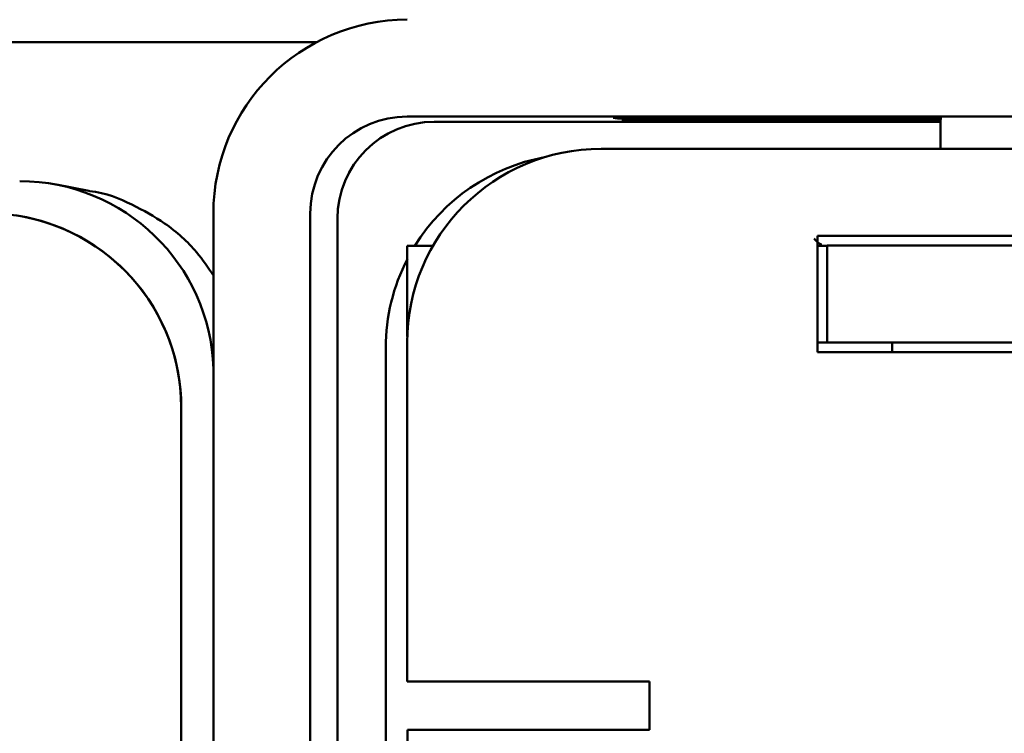
# Paper-space layout 'Лист1' of a CAD drawing. Units: millimetres. Extents: x -3953 to 3721, y -3003 to 3146.
# Drawn here: x -1764 to -1733, y 2976 to 2998 of the extents above; entities that cross this region are included whole.
import ezdxf

# ---------------------------------------------------------------- set-up
doc = ezdxf.new("R2010")
doc.units = ezdxf.units.MM

psp = doc.layouts.new('Лист1')

# ---------------------------------------------------------------- linework, layer by layer
at = {"color": 7, "linetype": 'Continuous', "lineweight": 50}
for p, q in [((-1754.757, 2997.14), (-1793.189, 2997.14)), ((-1713.948, 2994.839), (-1751.948, 2994.839)), ((-1745.508, 2994.788), (-1745.508, 2994.788)), ((-1745.351, 2994.789), (-1745.345, 2994.789)), ((-1745.319, 2994.789), (-1745.192, 2994.789)), ((-1745.267, 2994.803), (-1745.263, 2994.803)), ((-1741.893, 2994.788), (-1745.189, 2994.788)), ((-1745.095, 2994.801), (-1741.002, 2994.801)), ((-1740.698, 2994.801), (-1745.093, 2994.801)), ((-1741.824, 2994.775), (-1744.961, 2994.775)), ((-1744.945, 2994.803), (-1735.435, 2994.803)), ((-1744.873, 2994.789), (-1740.637, 2994.789)), ((-1744.804, 2994.775), (-1741.826, 2994.775)), ((-1744.488, 2994.804), (-1744.647, 2994.804)), ((-1735.435, 2994.804), (-1744.488, 2994.804)), ((-1743.858, 2994.774), (-1743.858, 2994.775)), ((-1743.306, 2994.787), (-1743.306, 2994.788)), ((-1742.992, 2994.804), (-1742.914, 2994.804)), ((-1741.658, 2994.805), (-1742.914, 2994.804)), ((-1742.914, 2994.804), (-1742.914, 2994.804)), ((-1742.595, 2994.804), (-1738.821, 2994.804)), ((-1742.595, 2994.804), (-1742.595, 2994.804)), ((-1741.734, 2994.788), (-1741.893, 2994.788)), ((-1737.566, 2994.805), (-1741.499, 2994.805)), ((-1738.821, 2994.804), (-1738.821, 2994.805)), ((-1738.36, 2994.804), (-1737.247, 2994.805)), ((-1738.36, 2994.804), (-1738.36, 2994.805)), ((-1735.435, 2994.802), (-1738.349, 2994.802)), ((-1738.336, 2994.799), (-1735.435, 2994.799)), ((-1737.317, 2994.787), (-1735.435, 2994.787)), ((-1737.247, 2994.805), (-1737.248, 2994.805)), ((-1735.555, 2994.79), (-1736.709, 2994.79)), ((-1735.696, 2994.775), (-1735.435, 2994.775)), ((-1735.398, 2994.775), (-1735.534, 2994.775)), ((-1735.435, 2994.837), (-1735.435, 2993.839)), ((-1734.439, 2994.837), (-1731.439, 2994.837)), ((-1735.435, 2994.676), (-1751.109, 2994.676)), ((-1745.058, 2994.763), (-1745.053, 2994.762)), ((-1745.05, 2994.761), (-1745.047, 2994.761)), ((-1744.921, 2994.736), (-1744.917, 2994.736)), ((-1744.917, 2994.736), (-1744.758, 2994.736)), ((-1744.914, 2994.735), (-1744.91, 2994.734)), ((-1735.435, 2994.762), (-1744.891, 2994.761)), ((-1744.847, 2994.722), (-1744.844, 2994.721)), ((-1744.842, 2994.721), (-1744.841, 2994.721)), ((-1741.443, 2994.763), (-1744.74, 2994.763)), ((-1744.728, 2994.761), (-1741.432, 2994.761)), ((-1744.728, 2994.761), (-1744.728, 2994.761)), ((-1735.435, 2994.723), (-1744.688, 2994.722)), ((-1744.685, 2994.721), (-1744.685, 2994.722)), ((-1744.685, 2994.721), (-1744.366, 2994.721)), ((-1736.039, 2994.722), (-1744.682, 2994.721)), ((-1744.638, 2994.681), (-1744.635, 2994.681)), ((-1744.619, 2994.709), (-1741.004, 2994.709)), ((-1741.002, 2994.708), (-1744.617, 2994.708)), ((-1735.435, 2994.736), (-1744.603, 2994.736)), ((-1744.598, 2994.736), (-1736.589, 2994.736)), ((-1744.598, 2994.736), (-1744.598, 2994.736)), ((-1744.591, 2994.734), (-1740.817, 2994.734)), ((-1744.522, 2994.721), (-1735.435, 2994.721)), ((-1744.522, 2994.721), (-1744.522, 2994.721)), ((-1741.141, 2994.735), (-1744.437, 2994.735)), ((-1744.431, 2994.762), (-1744.431, 2994.763)), ((-1744.431, 2994.762), (-1741.439, 2994.762)), ((-1744.366, 2994.721), (-1735.435, 2994.722)), ((-1744.366, 2994.721), (-1744.366, 2994.722)), ((-1744.316, 2994.681), (-1735.435, 2994.681)), ((-1743.859, 2994.682), (-1744.018, 2994.682)), ((-1735.435, 2994.682), (-1743.859, 2994.682)), ((-1743.514, 2994.707), (-1743.514, 2994.708)), ((-1742.363, 2994.682), (-1742.285, 2994.682)), ((-1741.03, 2994.683), (-1742.285, 2994.682)), ((-1742.285, 2994.682), (-1742.285, 2994.682)), ((-1741.966, 2994.682), (-1738.192, 2994.682)), ((-1741.966, 2994.682), (-1741.966, 2994.682)), ((-1741.432, 2994.761), (-1741.432, 2994.762)), ((-1741.432, 2994.761), (-1735.435, 2994.761)), ((-1741.121, 2994.762), (-1741.125, 2994.763)), ((-1736.938, 2994.683), (-1740.871, 2994.683)), ((-1740.658, 2994.734), (-1740.663, 2994.735)), ((-1738.847, 2994.747), (-1738.528, 2994.747)), ((-1738.528, 2994.747), (-1738.533, 2994.748)), ((-1738.192, 2994.682), (-1738.192, 2994.683)), ((-1737.077, 2994.71), (-1738.176, 2994.71)), ((-1738.011, 2994.709), (-1738.011, 2994.71)), ((-1738.011, 2994.709), (-1737.072, 2994.709)), ((-1737.731, 2994.682), (-1736.619, 2994.683)), ((-1737.731, 2994.682), (-1737.731, 2994.683)), ((-1736.954, 2994.735), (-1736.424, 2994.734)), ((-1735.435, 2994.75), (-1736.822, 2994.75)), ((-1736.754, 2994.709), (-1736.758, 2994.71)), ((-1736.619, 2994.683), (-1736.619, 2994.683)), ((-1736.589, 2994.736), (-1736.589, 2994.736)), ((-1736.498, 2994.749), (-1735.435, 2994.749)), ((-1736.424, 2994.734), (-1736.424, 2994.736)), ((-1736.424, 2994.734), (-1735.435, 2994.734)), ((-1736.271, 2994.736), (-1736.27, 2994.736)), ((-1736.271, 2994.736), (-1736.271, 2994.736)), ((-1736.27, 2994.736), (-1736.27, 2994.736)), ((-1735.91, 2994.696), (-1736.228, 2994.696)), ((-1736.223, 2994.695), (-1736.223, 2994.696)), ((-1736.223, 2994.695), (-1735.905, 2994.695)), ((-1735.435, 2994.722), (-1736.039, 2994.722)), ((-1735.905, 2994.695), (-1735.91, 2994.696)), ((-1735.435, 2994.695), (-1735.902, 2994.695)), ((-1735.435, 2994.748), (-1735.555, 2994.748)), ((-1735.555, 2994.748), (-1735.555, 2994.748)), ((-1745.948, 2993.839), (-1716.948, 2993.839)), ((-1761.804, 2992.534), (-1762.802, 2992.728)), ((-1763.802, 2991.728), (-1763.805, 2991.729)), ((-1757.948, 2991.839), (-1757.948, 2955.339)), ((-1754.948, 2991.839), (-1754.948, 2955.339)), ((-1754.109, 2991.676), (-1754.109, 2955.176)), ((-1723.648, 2991.139), (-1739.248, 2991.139)), ((-1739.248, 2991.139), (-1739.248, 2987.539)), ((-1739.245, 2991.138), (-1739.248, 2991.139)), ((-1723.648, 2991.138), (-1739.245, 2991.138)), ((-1739.245, 2991.138), (-1739.245, 2987.539)), ((-1751.945, 2990.838), (-1751.945, 2988.028)), ((-1751.144, 2990.838), (-1751.945, 2990.838)), ((-1738.948, 2990.838), (-1739.245, 2990.838)), ((-1738.948, 2990.839), (-1738.948, 2987.839)), ((-1723.948, 2990.839), (-1738.948, 2990.839)), ((-1751.948, 2987.839), (-1751.948, 2977.339)), ((-1738.945, 2987.838), (-1739.245, 2987.838)), ((-1739.245, 2987.834), (-1736.938, 2987.834)), ((-1738.948, 2987.839), (-1738.945, 2987.838)), ((-1723.948, 2987.839), (-1738.948, 2987.839)), ((-1736.938, 2987.539), (-1736.938, 2987.837)), ((-1736.938, 2987.837), (-1731.441, 2987.837)), ((-1752.612, 2922.676), (-1752.612, 2987.676)), ((-1739.248, 2987.539), (-1723.648, 2987.539)), ((-1758.948, 2919.839), (-1758.948, 2985.839)), ((-1758.945, 2919.838), (-1758.945, 2985.838)), ((-1751.948, 2977.339), (-1744.448, 2977.339)), ((-1751.945, 2977.338), (-1751.948, 2977.339)), ((-1751.945, 2977.338), (-1744.448, 2977.338)), ((-1744.448, 2977.339), (-1744.448, 2975.839)), ((-1751.942, 2975.837), (-1751.942, 2934.837)), ((-1744.448, 2975.839), (-1745.948, 2975.839))]:
    psp.add_line(p, q, dxfattribs=at)
at = {"color": 7, "linetype": 'Continuous', "lineweight": 50, "flags": 128}
for points in [[(-1735.435, 2994.835), (-1735.698, 2994.835), (-1736.864, 2994.835), (-1737.833, 2994.835), (-1738.526, 2994.836), (-1738.888, 2994.836), (-1738.89, 2994.836), (-1738.53, 2994.836), (-1737.839, 2994.837), (-1736.872, 2994.837), (-1735.707, 2994.837), (-1734.439, 2994.837)], [(-1735.435, 2994.678), (-1736.052, 2994.678), (-1737.02, 2994.678), (-1737.714, 2994.678), (-1738.076, 2994.678), (-1738.077, 2994.679), (-1737.718, 2994.679), (-1737.026, 2994.679), (-1736.059, 2994.679), (-1735.435, 2994.679)], [(-1751.942, 2975.837), (-1751.828, 2975.838), (-1751.487, 2975.838), (-1750.934, 2975.838), (-1750.189, 2975.838), (-1749.28, 2975.838), (-1748.244, 2975.838), (-1747.118, 2975.839), (-1745.948, 2975.839)]]:
    psp.add_lwpolyline(points, dxfattribs=at)
at = {"color": 7, "linetype": 'Continuous', "lineweight": 50}
for centre, radius, start, end in [((-1751.948, 2991.839), 6, 90, 180), ((-1751.948, 2991.839), 3, 90, 180), ((-1751.109, 2991.676), 3, 90, 180), ((-1745.948, 2987.839), 6, 90, 180), ((-1746.612, 2987.676), 6, 100.4389, 148.2027), ((-1763.945, 2986.838), 6, 1.8102, 90), ((-1764.948, 2985.839), 6, 360, 90), ((-1764.945, 2985.838), 6, 360, 79.02), ((-1746.612, 2987.676), 6, 152.7143, 180)]:
    psp.add_arc(centre, radius, start, end, dxfattribs=at)
for points, knots in [([(-1738.349, 2994.802), (-1739.269, 2994.802), (-1741.104, 2994.802), (-1743.496, 2994.802), (-1745.058, 2994.801), (-1745.401, 2994.801), (-1745.573, 2994.801)], [0, 0, 0, 0, 0.2806303, 0.5601025, 0.7796165, 1, 1, 1, 1]), ([(-1745.573, 2994.801), (-1745.573, 2994.801), (-1745.572, 2994.801), (-1745.462, 2994.801), (-1745.413, 2994.801)], [0, 0, 0, 0, 0.559076, 1, 1, 1, 1]), ([(-1745.411, 2994.801), (-1745.463, 2994.801), (-1745.556, 2994.801), (-1745.566, 2994.8), (-1745.57, 2994.8)], [0, 0, 0, 0, 0.558752, 1, 1, 1, 1]), ([(-1745.57, 2994.8), (-1745.427, 2994.8), (-1745.141, 2994.8), (-1744.101, 2994.8), (-1742.485, 2994.8), (-1740.5, 2994.799), (-1739.058, 2994.799), (-1738.336, 2994.799)], [0, 0, 0, 0, 0.186857, 0.373315, 0.559712, 0.779653, 1, 1, 1, 1]), ([(-1745.189, 2994.788), (-1745.256, 2994.788), (-1745.374, 2994.788), (-1745.467, 2994.788), (-1745.508, 2994.788)], [0, 0, 0, 0, 0.557597, 1, 1, 1, 1]), ([(-1745.508, 2994.788), (-1745.435, 2994.788), (-1745.29, 2994.788), (-1744.71, 2994.788), (-1743.838, 2994.788), (-1743.306, 2994.787)], [0, 0, 0, 0, 0.280542, 0.561034, 1, 1, 1, 1]), ([(-1743.868, 2994.776), (-1744.255, 2994.776), (-1744.947, 2994.776), (-1745.29, 2994.776), (-1745.441, 2994.775)], [0, 0, 0, 0, 0.559262, 1, 1, 1, 1]), ([(-1745.441, 2994.775), (-1745.441, 2994.775), (-1745.44, 2994.775), (-1745.33, 2994.775), (-1745.282, 2994.775)], [0, 0, 0, 0, 0.559076, 1, 1, 1, 1]), ([(-1745.279, 2994.775), (-1745.311, 2994.775), (-1745.367, 2994.775), (-1745.416, 2994.775), (-1745.438, 2994.775)], [0, 0, 0, 0, 0.55989, 1, 1, 1, 1]), ([(-1745.438, 2994.775), (-1745.237, 2994.775), (-1744.876, 2994.775), (-1744.17, 2994.774), (-1743.858, 2994.774)], [0, 0, 0, 0, 0.558976, 1, 1, 1, 1]), ([(-1745.413, 2994.801), (-1745.399, 2994.801), (-1745.372, 2994.801), (-1745.254, 2994.801), (-1745.157, 2994.801), (-1745.095, 2994.801)], [0, 0, 0, 0, 0.286898, 0.537769, 1, 1, 1, 1]), ([(-1745.093, 2994.801), (-1745.131, 2994.801), (-1745.204, 2994.801), (-1745.305, 2994.801), (-1745.371, 2994.801), (-1745.397, 2994.801), (-1745.411, 2994.801)], [0, 0, 0, 0, 0.300341, 0.569919, 0.77515, 1, 1, 1, 1]), ([(-1743.316, 2994.79), (-1743.834, 2994.789), (-1744.762, 2994.789), (-1745.171, 2994.789), (-1745.351, 2994.789)], [0, 0, 0, 0, 0.558859, 1, 1, 1, 1]), ([(-1745.282, 2994.775), (-1745.203, 2994.775), (-1745.06, 2994.775), (-1744.883, 2994.775), (-1744.804, 2994.775)], [0, 0, 0, 0, 0.553776, 1, 1, 1, 1]), ([(-1744.961, 2994.775), (-1744.999, 2994.775), (-1745.072, 2994.775), (-1745.173, 2994.775), (-1745.24, 2994.775), (-1745.266, 2994.775), (-1745.279, 2994.775)], [0, 0, 0, 0, 0.300341, 0.569919, 0.77515, 1, 1, 1, 1]), ([(-1744.647, 2994.804), (-1744.839, 2994.804), (-1745.1, 2994.804), (-1745.274, 2994.804), (-1745.269, 2994.804), (-1745.267, 2994.803)], [0, 0, 0, 0, 0.580491, 0.787368, 1, 1, 1, 1]), ([(-1745.263, 2994.803), (-1745.257, 2994.803), (-1745.246, 2994.803), (-1745.177, 2994.803), (-1745.059, 2994.803), (-1744.984, 2994.803), (-1744.945, 2994.803)], [0, 0, 0, 0, 0.298588, 0.551506, 0.762088, 1, 1, 1, 1]), ([(-1745.192, 2994.789), (-1745.177, 2994.789), (-1745.15, 2994.789), (-1745.032, 2994.789), (-1744.936, 2994.789), (-1744.873, 2994.789)], [0, 0, 0, 0, 0.286898, 0.537769, 1, 1, 1, 1]), ([(-1735.555, 2994.776), (-1735.937, 2994.776), (-1737.174, 2994.776), (-1739.43, 2994.776), (-1741.931, 2994.776), (-1743.223, 2994.776), (-1743.868, 2994.776)], [0, 0, 0, 0, 0.14831, 0.479556, 0.740076, 1, 1, 1, 1]), ([(-1743.858, 2994.774), (-1743.322, 2994.774), (-1742.248, 2994.774), (-1740.301, 2994.774), (-1738.257, 2994.774), (-1736.528, 2994.774), (-1735.654, 2994.774), (-1735.435, 2994.774)], [0, 0, 0, 0, 0.218408, 0.437115, 0.655996, 0.913518, 1, 1, 1, 1]), ([(-1736.709, 2994.79), (-1738.01, 2994.79), (-1740.331, 2994.79), (-1742.405, 2994.79), (-1743.316, 2994.79)], [0, 0, 0, 0, 0.560401, 1, 1, 1, 1]), ([(-1743.306, 2994.787), (-1742.806, 2994.787), (-1741.805, 2994.787), (-1739.75, 2994.787), (-1738.239, 2994.787), (-1737.317, 2994.787)], [0, 0, 0, 0, 0.279732, 0.560237, 1, 1, 1, 1]), ([(-1742.914, 2994.804), (-1742.94, 2994.804), (-1742.982, 2994.804), (-1742.986, 2994.804), (-1742.988, 2994.804)], [0, 0, 0, 0, 0.600415, 1, 1, 1, 1]), ([(-1742.914, 2994.804), (-1742.907, 2994.804), (-1742.893, 2994.804), (-1742.822, 2994.804), (-1742.706, 2994.804), (-1742.634, 2994.804), (-1742.595, 2994.804)], [0, 0, 0, 0, 0.296496, 0.549545, 0.761813, 1, 1, 1, 1]), ([(-1741.826, 2994.775), (-1741.692, 2994.775), (-1741.453, 2994.775), (-1741.27, 2994.775), (-1741.189, 2994.775)], [0, 0, 0, 0, 0.556758, 1, 1, 1, 1]), ([(-1741.187, 2994.775), (-1741.291, 2994.775), (-1741.478, 2994.775), (-1741.718, 2994.775), (-1741.824, 2994.775)], [0, 0, 0, 0, 0.55942, 1, 1, 1, 1]), ([(-1739.058, 2994.788), (-1739.63, 2994.788), (-1740.429, 2994.788), (-1741.368, 2994.788), (-1741.612, 2994.788), (-1741.734, 2994.788)], [0, 0, 0, 0, 0.558975, 0.780104, 1, 1, 1, 1]), ([(-1741.499, 2994.805), (-1741.525, 2994.805), (-1741.577, 2994.805), (-1741.643, 2994.805), (-1741.662, 2994.805), (-1741.66, 2994.805), (-1741.658, 2994.805)], [0, 0, 0, 0, 0.279012, 0.558108, 0.773046, 1, 1, 1, 1]), ([(-1741.189, 2994.775), (-1741.034, 2994.775), (-1740.725, 2994.776), (-1740.049, 2994.776), (-1739.291, 2994.776), (-1738.263, 2994.776), (-1737.005, 2994.776), (-1736.132, 2994.775), (-1735.696, 2994.775)], [0, 0, 0, 0, 0.1252427, 0.2503132, 0.3754683, 0.500658, 0.7506579, 1, 1, 1, 1]), ([(-1735.534, 2994.775), (-1736.477, 2994.775), (-1737.889, 2994.775), (-1739.79, 2994.775), (-1740.704, 2994.775), (-1741.026, 2994.775), (-1741.187, 2994.775)], [0, 0, 0, 0, 0.500274, 0.749174, 0.874538, 1, 1, 1, 1]), ([(-1741.002, 2994.801), (-1740.964, 2994.801), (-1740.893, 2994.801), (-1740.791, 2994.801), (-1740.733, 2994.801), (-1740.711, 2994.801), (-1740.7, 2994.801)], [0, 0, 0, 0, 0.303806, 0.567095, 0.770662, 1, 1, 1, 1]), ([(-1740.7, 2994.801), (-1740.608, 2994.801), (-1740.442, 2994.801), (-1740.29, 2994.801), (-1740.222, 2994.801)], [0, 0, 0, 0, 0.557565, 1, 1, 1, 1]), ([(-1740.22, 2994.801), (-1740.237, 2994.801), (-1740.273, 2994.801), (-1740.462, 2994.801), (-1740.609, 2994.801), (-1740.698, 2994.801)], [0, 0, 0, 0, 0.277854, 0.561856, 1, 1, 1, 1]), ([(-1740.637, 2994.789), (-1740.076, 2994.789), (-1738.951, 2994.789), (-1737.143, 2994.789), (-1735.914, 2994.789), (-1735.456, 2994.789), (-1735.435, 2994.789)], [0, 0, 0, 0, 0.353576, 0.70787, 0.986671, 1, 1, 1, 1]), ([(-1740.222, 2994.801), (-1739.278, 2994.801), (-1737.692, 2994.801), (-1736.085, 2994.801), (-1735.435, 2994.801)], [0, 0, 0, 0, 0.595335, 1, 1, 1, 1]), ([(-1735.555, 2994.8), (-1735.615, 2994.8), (-1736.428, 2994.8), (-1737.994, 2994.8), (-1739.478, 2994.8), (-1740.22, 2994.801)], [0, 0, 0, 0, 0.038749, 0.519666, 1, 1, 1, 1]), ([(-1735.555, 2994.788), (-1735.621, 2994.788), (-1736.105, 2994.788), (-1737.29, 2994.788), (-1738.387, 2994.788), (-1739.058, 2994.788)], [0, 0, 0, 0, 0.058182, 0.424932, 1, 1, 1, 1]), ([(-1738.821, 2994.804), (-1738.724, 2994.804), (-1738.549, 2994.804), (-1738.418, 2994.804), (-1738.36, 2994.804)], [0, 0, 0, 0, 0.556267, 1, 1, 1, 1]), ([(-1737.248, 2994.805), (-1737.3, 2994.805), (-1737.395, 2994.805), (-1737.514, 2994.805), (-1737.566, 2994.805)], [0, 0, 0, 0, 0.559479, 1, 1, 1, 1]), ([(-1743.11, 2994.75), (-1743.557, 2994.749), (-1744.454, 2994.749), (-1745.198, 2994.749), (-1745.263, 2994.749), (-1745.302, 2994.748)], [0, 0, 0, 0, 0.279272, 0.559863, 1, 1, 1, 1]), ([(-1745.302, 2994.748), (-1745.252, 2994.748), (-1745.182, 2994.748), (-1744.501, 2994.748), (-1743.98, 2994.748), (-1743.721, 2994.748)], [0, 0, 0, 0, 0.559211, 0.77977, 1, 1, 1, 1]), ([(-1743.365, 2994.709), (-1743.612, 2994.709), (-1744.105, 2994.709), (-1744.661, 2994.709), (-1744.932, 2994.709), (-1745.097, 2994.709)], [0, 0, 0, 0, 0.279705, 0.56002, 1, 1, 1, 1]), ([(-1745.097, 2994.709), (-1745.095, 2994.709), (-1745.09, 2994.709), (-1745.045, 2994.709), (-1744.979, 2994.709), (-1744.938, 2994.709)], [0, 0, 0, 0, 0.285305, 0.55544, 1, 1, 1, 1]), ([(-1744.935, 2994.708), (-1744.994, 2994.708), (-1745.1, 2994.708), (-1745.096, 2994.708), (-1745.094, 2994.708)], [0, 0, 0, 0, 0.554635, 1, 1, 1, 1]), ([(-1745.094, 2994.708), (-1744.879, 2994.708), (-1744.494, 2994.708), (-1743.813, 2994.708), (-1743.514, 2994.707)], [0, 0, 0, 0, 0.56013, 1, 1, 1, 1]), ([(-1744.74, 2994.763), (-1744.79, 2994.763), (-1744.882, 2994.763), (-1745.004, 2994.763), (-1745.041, 2994.763), (-1745.052, 2994.763), (-1745.058, 2994.763)], [0, 0, 0, 0, 0.298588, 0.551506, 0.762088, 1, 1, 1, 1]), ([(-1745.053, 2994.762), (-1744.998, 2994.762), (-1744.9, 2994.762), (-1744.895, 2994.762), (-1744.893, 2994.762)], [0, 0, 0, 0, 0.561425, 1, 1, 1, 1]), ([(-1744.891, 2994.761), (-1744.946, 2994.761), (-1745.044, 2994.761), (-1745.048, 2994.761), (-1745.05, 2994.761)], [0, 0, 0, 0, 0.5614251, 1, 1, 1, 1]), ([(-1745.047, 2994.761), (-1745.032, 2994.761), (-1745.005, 2994.761), (-1744.887, 2994.761), (-1744.79, 2994.761), (-1744.728, 2994.761)], [0, 0, 0, 0, 0.286898, 0.5377685, 1, 1, 1, 1]), ([(-1744.938, 2994.709), (-1744.923, 2994.709), (-1744.896, 2994.709), (-1744.778, 2994.709), (-1744.682, 2994.709), (-1744.619, 2994.709)], [0, 0, 0, 0, 0.286898, 0.5377685, 1, 1, 1, 1]), ([(-1744.617, 2994.708), (-1744.655, 2994.708), (-1744.728, 2994.708), (-1744.829, 2994.708), (-1744.896, 2994.708), (-1744.922, 2994.708), (-1744.935, 2994.708)], [0, 0, 0, 0, 0.3003409, 0.5699192, 0.7751498, 1, 1, 1, 1]), ([(-1744.603, 2994.736), (-1744.651, 2994.736), (-1744.741, 2994.736), (-1744.861, 2994.736), (-1744.902, 2994.736), (-1744.914, 2994.736), (-1744.921, 2994.736)], [0, 0, 0, 0, 0.299084, 0.554245, 0.76387, 1, 1, 1, 1]), ([(-1744.437, 2994.735), (-1744.514, 2994.735), (-1744.661, 2994.735), (-1744.885, 2994.735), (-1744.903, 2994.735), (-1744.914, 2994.735)], [0, 0, 0, 0, 0.293703, 0.556508, 1, 1, 1, 1]), ([(-1744.91, 2994.734), (-1744.903, 2994.734), (-1744.89, 2994.734), (-1744.818, 2994.734), (-1744.702, 2994.734), (-1744.63, 2994.734), (-1744.591, 2994.734)], [0, 0, 0, 0, 0.296496, 0.549545, 0.761813, 1, 1, 1, 1]), ([(-1744.893, 2994.762), (-1744.815, 2994.762), (-1744.674, 2994.762), (-1744.506, 2994.762), (-1744.431, 2994.762)], [0, 0, 0, 0, 0.555543, 1, 1, 1, 1]), ([(-1744.688, 2994.722), (-1744.743, 2994.722), (-1744.841, 2994.722), (-1744.845, 2994.722), (-1744.847, 2994.722)], [0, 0, 0, 0, 0.561425, 1, 1, 1, 1]), ([(-1744.682, 2994.721), (-1744.708, 2994.721), (-1744.76, 2994.721), (-1744.826, 2994.721), (-1744.845, 2994.721), (-1744.843, 2994.721), (-1744.842, 2994.721)], [0, 0, 0, 0, 0.2790116, 0.5581085, 0.7730464, 1, 1, 1, 1]), ([(-1744.844, 2994.721), (-1744.842, 2994.721), (-1744.837, 2994.721), (-1744.792, 2994.721), (-1744.726, 2994.721), (-1744.685, 2994.721)], [0, 0, 0, 0, 0.285305, 0.55544, 1, 1, 1, 1]), ([(-1744.841, 2994.721), (-1744.827, 2994.721), (-1744.8, 2994.721), (-1744.682, 2994.721), (-1744.585, 2994.721), (-1744.522, 2994.721)], [0, 0, 0, 0, 0.286898, 0.537769, 1, 1, 1, 1]), ([(-1744.779, 2994.695), (-1744.711, 2994.695), (-1744.575, 2994.695), (-1743.609, 2994.694), (-1743.127, 2994.694)], [0, 0, 0, 0, 0.500683, 1, 1, 1, 1]), ([(-1744.758, 2994.736), (-1744.757, 2994.736), (-1744.755, 2994.736), (-1744.746, 2994.736), (-1744.715, 2994.736), (-1744.659, 2994.736), (-1744.62, 2994.736), (-1744.598, 2994.736)], [0, 0, 0, 0, 0.207571, 0.391862, 0.550302, 0.757319, 1, 1, 1, 1]), ([(-1742.835, 2994.696), (-1743.306, 2994.696), (-1744.252, 2994.696), (-1744.724, 2994.695), (-1744.744, 2994.695), (-1744.753, 2994.695)], [0, 0, 0, 0, 0.362211, 0.725967, 1, 1, 1, 1]), ([(-1744.018, 2994.682), (-1744.21, 2994.682), (-1744.471, 2994.682), (-1744.646, 2994.682), (-1744.641, 2994.682), (-1744.638, 2994.681)], [0, 0, 0, 0, 0.5804911, 0.7873675, 1, 1, 1, 1]), ([(-1744.635, 2994.681), (-1744.629, 2994.681), (-1744.617, 2994.681), (-1744.549, 2994.681), (-1744.43, 2994.681), (-1744.355, 2994.681), (-1744.316, 2994.681)], [0, 0, 0, 0, 0.298588, 0.551506, 0.762088, 1, 1, 1, 1]), ([(-1743.721, 2994.748), (-1743.335, 2994.747), (-1742.562, 2994.747), (-1740.848, 2994.747), (-1739.605, 2994.747), (-1738.847, 2994.747)], [0, 0, 0, 0, 0.279033, 0.560318, 1, 1, 1, 1]), ([(-1743.514, 2994.707), (-1743.108, 2994.707), (-1742.297, 2994.707), (-1740.586, 2994.707), (-1739.279, 2994.707), (-1738.481, 2994.707)], [0, 0, 0, 0, 0.2800945, 0.5604529, 1, 1, 1, 1]), ([(-1738.176, 2994.71), (-1738.7, 2994.71), (-1739.749, 2994.71), (-1741.183, 2994.71), (-1742.43, 2994.71), (-1743.053, 2994.71), (-1743.365, 2994.709)], [0, 0, 0, 0, 0.280029, 0.559979, 0.779995, 1, 1, 1, 1]), ([(-1743.127, 2994.694), (-1742.626, 2994.694), (-1741.624, 2994.694), (-1739.685, 2994.694), (-1737.618, 2994.694), (-1736.147, 2994.694), (-1735.444, 2994.694), (-1735.435, 2994.694)], [0, 0, 0, 0, 0.238155, 0.476566, 0.715153, 0.996272, 1, 1, 1, 1]), ([(-1736.822, 2994.75), (-1738.053, 2994.75), (-1739.77, 2994.75), (-1741.886, 2994.75), (-1742.702, 2994.75), (-1743.11, 2994.75)], [0, 0, 0, 0, 0.559504, 0.779868, 1, 1, 1, 1]), ([(-1736.228, 2994.696), (-1736.884, 2994.696), (-1738.195, 2994.696), (-1740.04, 2994.696), (-1741.641, 2994.696), (-1742.437, 2994.696), (-1742.835, 2994.696)], [0, 0, 0, 0, 0.280322, 0.560562, 0.780226, 1, 1, 1, 1]), ([(-1742.285, 2994.682), (-1742.311, 2994.682), (-1742.353, 2994.682), (-1742.357, 2994.682), (-1742.359, 2994.682)], [0, 0, 0, 0, 0.600415, 1, 1, 1, 1]), ([(-1742.285, 2994.682), (-1742.278, 2994.682), (-1742.265, 2994.682), (-1742.193, 2994.682), (-1742.078, 2994.682), (-1742.005, 2994.682), (-1741.966, 2994.682)], [0, 0, 0, 0, 0.296496, 0.549545, 0.761813, 1, 1, 1, 1]), ([(-1741.528, 2994.748), (-1741.503, 2994.749), (-1741.459, 2994.749), (-1741.177, 2994.749), (-1741.051, 2994.749)], [0, 0, 0, 0, 0.556758, 1, 1, 1, 1]), ([(-1740.731, 2994.748), (-1740.867, 2994.748), (-1741.139, 2994.748), (-1741.484, 2994.748), (-1741.511, 2994.748), (-1741.528, 2994.748)], [0, 0, 0, 0, 0.2805291, 0.5604206, 1, 1, 1, 1]), ([(-1741.125, 2994.763), (-1741.131, 2994.763), (-1741.142, 2994.763), (-1741.211, 2994.763), (-1741.329, 2994.763), (-1741.404, 2994.763), (-1741.443, 2994.763)], [0, 0, 0, 0, 0.298588, 0.551506, 0.762088, 1, 1, 1, 1]), ([(-1741.439, 2994.762), (-1741.356, 2994.762), (-1741.208, 2994.762), (-1741.147, 2994.762), (-1741.121, 2994.762)], [0, 0, 0, 0, 0.561834, 1, 1, 1, 1]), ([(-1740.823, 2994.735), (-1740.839, 2994.735), (-1740.872, 2994.735), (-1740.987, 2994.735), (-1741.081, 2994.735), (-1741.141, 2994.735)], [0, 0, 0, 0, 0.283157, 0.541247, 1, 1, 1, 1]), ([(-1741.051, 2994.749), (-1740.8, 2994.749), (-1740.349, 2994.749), (-1739.853, 2994.749), (-1739.635, 2994.749)], [0, 0, 0, 0, 0.558749, 1, 1, 1, 1]), ([(-1740.871, 2994.683), (-1740.896, 2994.683), (-1740.948, 2994.683), (-1741.014, 2994.683), (-1741.033, 2994.683), (-1741.031, 2994.683), (-1741.03, 2994.683)], [0, 0, 0, 0, 0.279012, 0.558108, 0.773046, 1, 1, 1, 1]), ([(-1741.004, 2994.709), (-1740.965, 2994.709), (-1740.89, 2994.709), (-1740.783, 2994.709), (-1740.72, 2994.709), (-1740.698, 2994.709), (-1740.686, 2994.709)], [0, 0, 0, 0, 0.305376, 0.569643, 0.771634, 1, 1, 1, 1]), ([(-1740.684, 2994.708), (-1740.701, 2994.708), (-1740.733, 2994.708), (-1740.849, 2994.708), (-1740.942, 2994.708), (-1741.002, 2994.708)], [0, 0, 0, 0, 0.283157, 0.541247, 1, 1, 1, 1]), ([(-1740.663, 2994.735), (-1740.678, 2994.735), (-1740.704, 2994.735), (-1740.786, 2994.735), (-1740.823, 2994.735)], [0, 0, 0, 0, 0.557324, 1, 1, 1, 1]), ([(-1740.817, 2994.734), (-1740.786, 2994.734), (-1740.726, 2994.734), (-1740.656, 2994.734), (-1740.657, 2994.734), (-1740.658, 2994.734)], [0, 0, 0, 0, 0.284227, 0.543222, 1, 1, 1, 1]), ([(-1738.692, 2994.748), (-1739.072, 2994.748), (-1739.75, 2994.748), (-1740.431, 2994.748), (-1740.731, 2994.748)], [0, 0, 0, 0, 0.560055, 1, 1, 1, 1]), ([(-1740.686, 2994.709), (-1740.653, 2994.709), (-1740.587, 2994.709), (-1740.476, 2994.709), (-1740.419, 2994.709), (-1740.384, 2994.709)], [0, 0, 0, 0, 0.283743, 0.558736, 1, 1, 1, 1]), ([(-1740.381, 2994.708), (-1740.445, 2994.708), (-1740.56, 2994.708), (-1740.645, 2994.708), (-1740.684, 2994.708)], [0, 0, 0, 0, 0.555332, 1, 1, 1, 1]), ([(-1740.457, 2994.695), (-1740.443, 2994.695), (-1740.415, 2994.695), (-1740.173, 2994.695), (-1739.623, 2994.695), (-1738.277, 2994.695), (-1737.136, 2994.695), (-1736.223, 2994.695)], [0, 0, 0, 0, 0.125124, 0.250151, 0.374954, 0.500056, 1, 1, 1, 1]), ([(-1735.902, 2994.695), (-1736.79, 2994.695), (-1737.903, 2994.695), (-1739.281, 2994.695), (-1739.966, 2994.695), (-1740.414, 2994.695), (-1740.442, 2994.695), (-1740.457, 2994.695)], [0, 0, 0, 0, 0.498796, 0.624314, 0.749835, 0.874554, 1, 1, 1, 1]), ([(-1740.384, 2994.709), (-1739.946, 2994.709), (-1739.164, 2994.709), (-1738.364, 2994.709), (-1738.011, 2994.709)], [0, 0, 0, 0, 0.559855, 1, 1, 1, 1]), ([(-1738.167, 2994.708), (-1738.6, 2994.708), (-1739.372, 2994.708), (-1740.073, 2994.708), (-1740.381, 2994.708)], [0, 0, 0, 0, 0.559857, 1, 1, 1, 1]), ([(-1739.635, 2994.749), (-1739.05, 2994.749), (-1738.005, 2994.749), (-1736.959, 2994.749), (-1736.498, 2994.749)], [0, 0, 0, 0, 0.559993, 1, 1, 1, 1]), ([(-1738.533, 2994.748), (-1738.538, 2994.748), (-1738.548, 2994.748), (-1738.596, 2994.748), (-1738.655, 2994.748), (-1738.692, 2994.748)], [0, 0, 0, 0, 0.293458, 0.555346, 1, 1, 1, 1]), ([(-1738.481, 2994.707), (-1737.778, 2994.707), (-1736.726, 2994.707), (-1735.757, 2994.707), (-1735.435, 2994.707)], [0, 0, 0, 0, 0.667752, 1, 1, 1, 1]), ([(-1738.192, 2994.682), (-1738.095, 2994.682), (-1737.92, 2994.682), (-1737.789, 2994.682), (-1737.731, 2994.682)], [0, 0, 0, 0, 0.556267, 1, 1, 1, 1]), ([(-1735.435, 2994.708), (-1735.572, 2994.708), (-1736.34, 2994.708), (-1737.343, 2994.708), (-1738.167, 2994.708)], [0, 0, 0, 0, 0.178282, 1, 1, 1, 1]), ([(-1736.27, 2994.736), (-1736.479, 2994.735), (-1736.897, 2994.735), (-1737.199, 2994.735), (-1737.118, 2994.735), (-1737.114, 2994.735)], [0, 0, 0, 0, 0.48655, 0.974081, 1, 1, 1, 1]), ([(-1736.758, 2994.71), (-1736.764, 2994.71), (-1736.775, 2994.71), (-1736.844, 2994.71), (-1736.963, 2994.71), (-1737.037, 2994.71), (-1737.077, 2994.71)], [0, 0, 0, 0, 0.298588, 0.551506, 0.762088, 1, 1, 1, 1]), ([(-1737.072, 2994.709), (-1737.022, 2994.709), (-1736.929, 2994.709), (-1736.808, 2994.709), (-1736.77, 2994.709), (-1736.759, 2994.709), (-1736.754, 2994.709)], [0, 0, 0, 0, 0.298588, 0.551506, 0.762088, 1, 1, 1, 1]), ([(-1736.619, 2994.683), (-1736.672, 2994.683), (-1736.766, 2994.683), (-1736.885, 2994.683), (-1736.938, 2994.683)], [0, 0, 0, 0, 0.559479, 1, 1, 1, 1]), ([(-1736.589, 2994.736), (-1736.523, 2994.736), (-1736.404, 2994.736), (-1736.312, 2994.736), (-1736.271, 2994.736)], [0, 0, 0, 0, 0.557597, 1, 1, 1, 1]), ([(-1757.948, 2989.91), (-1758.111, 2990.156), (-1758.505, 2990.75), (-1759.337, 2991.494), (-1760.439, 2992.122), (-1761.273, 2992.471), (-1761.797, 2992.532), (-1761.804, 2992.533)], [0, 0, 0, 0, 0.2149506, 0.5199369, 0.7573732, 0.9968482, 1, 1, 1, 1]), ([(-1739.348, 2991.064), (-1739.336, 2991.044), (-1739.304, 2990.989), (-1739.228, 2990.928), (-1739.16, 2990.886), (-1739.122, 2990.873), (-1739.116, 2990.871)], [0, 0, 0, 0, 0.228188, 0.611714, 0.933982, 1, 1, 1, 1])]:
    psp.add_open_spline(points, degree=3, knots=knots, dxfattribs=at)

doc.saveas('drawing.dxf')
